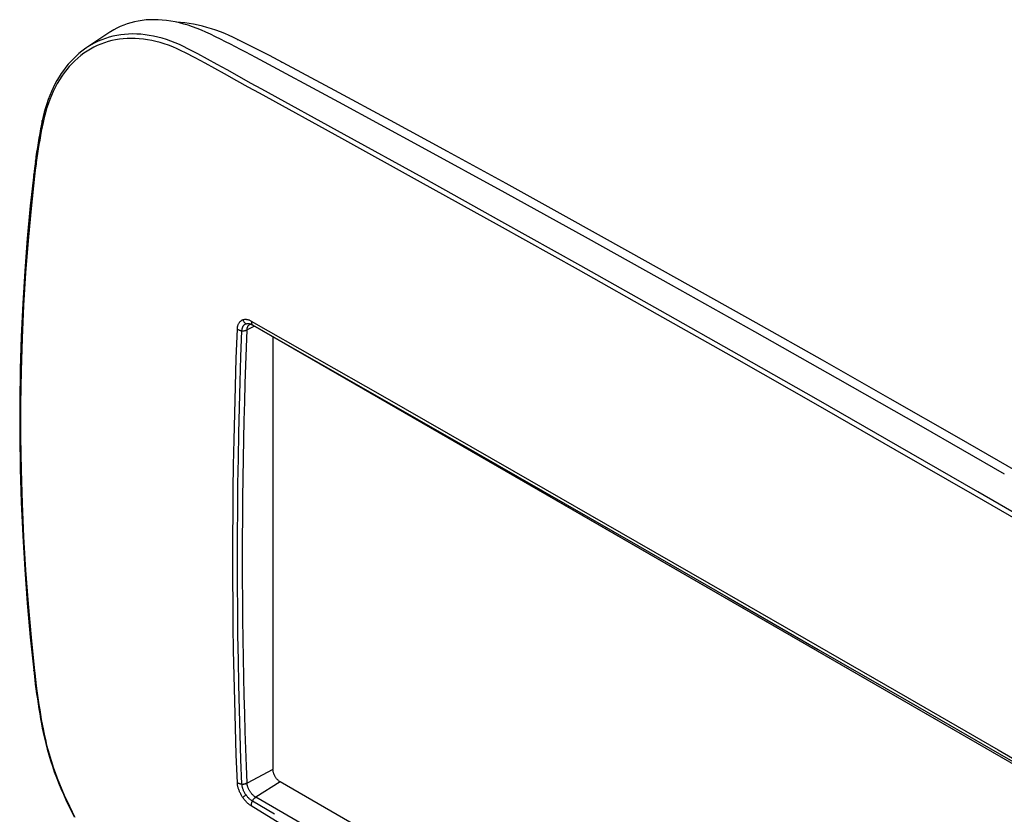
# Model space of a CAD drawing. Units: millimetres. Extents: x -73 to 79, y -71 to 74.
# Drawn here: x -73 to 4, y 12 to 74 of the extents above; entities that cross this region are included whole.
import ezdxf

# ---------------------------------------------------------------- set-up
doc = ezdxf.new("R2010")
doc.units = ezdxf.units.MM
doc.header["$LTSCALE"] = 16.335
doc.layers.get('0').update_dxf_attribs({"linetype": 'CONTINUOUS'})
doc.layers.add('DRAFT', color=7, linetype='CONTINUOUS')
doc.layers.add('RACCORDO', color=7, linetype='CONTINUOUS')

msp = doc.modelspace()

# ---------------------------------------------------------------- linework, layer by layer
at = {"color": 7, "linetype": 'CONTINUOUS'}
for p, q in [((-60.208, 74.036), (-60.489, 74.054)), ((-59.869, 74.003), (-60.208, 74.036)), ((-59.526, 73.958), (-59.869, 74.003)), ((-59.182, 73.9), (-59.526, 73.958)), ((-58.835, 73.831), (-59.182, 73.9)), ((-58.487, 73.75), (-58.835, 73.831)), ((-58.138, 73.657), (-58.487, 73.75)), ((-57.788, 73.552), (-58.138, 73.657)), ((-57.437, 73.435), (-57.788, 73.552)), ((-57.087, 73.307), (-57.437, 73.435)), ((-56.738, 73.167), (-57.087, 73.307)), ((-56.389, 73.015), (-56.738, 73.167)), ((-56.1, 72.881), (-56.389, 73.015)), ((-56.12, 72.891), (-56.101, 72.882)), ((-56.006, 72.836), (-56.101, 72.882)), ((-55.797, 72.735), (-56.006, 72.836)), ((-55.435, 72.558), (-55.797, 72.735)), ((-55.767, 72.72), (-55.741, 72.708)), ((-55.072, 72.378), (-55.435, 72.558)), ((-54.709, 72.197), (-55.072, 72.378)), ((-54.345, 72.013), (-54.709, 72.197)), ((-53.981, 71.827), (-54.345, 72.013)), ((-53.616, 71.639), (-53.981, 71.827)), ((-53.251, 71.449), (-53.616, 71.639)), ((-52.572, 71.09), (-53.251, 71.449)), ((-48.13, 68.712), (-52.572, 71.09)), ((-52.328, 70.959), (-52.284, 70.937)), ((-43.796, 66.372), (-48.13, 68.712)), ((-39.338, 63.948), (-43.796, 66.372)), ((-34.755, 61.438), (-39.338, 63.948)), ((-30.049, 58.843), (-34.755, 61.438)), ((-25.223, 56.166), (-30.049, 58.843)), ((-20.276, 53.404), (-25.223, 56.166)), ((-15.209, 50.558), (-20.276, 53.404)), ((-54.429, 50.309), (-54.999, 50.008)), ((-10.03, 47.631), (-15.209, 50.558)), ((-52.974, 49.47), (-52.974, 15.644)), ((-4.74, 44.624), (-10.03, 47.631)), ((0.661, 41.535), (-4.74, 44.624)), ((6.119, 38.394), (0.661, 41.535)), ((-52.974, 15.644), (-54.999, 14.573)), ((-52.973, 15.606), (-52.974, 15.644)), ((-52.97, 15.566), (-52.973, 15.606)), ((-52.965, 15.526), (-52.97, 15.566)), ((-52.959, 15.485), (-52.965, 15.526)), ((-52.95, 15.443), (-52.959, 15.485)), ((-52.94, 15.401), (-52.95, 15.443)), ((-52.928, 15.359), (-52.94, 15.401)), ((-52.408, 14.665), (-54.32, 13.464)), ((-52.914, 15.316), (-52.928, 15.359)), ((-52.898, 15.274), (-52.914, 15.316)), ((-52.881, 15.232), (-52.898, 15.274)), ((-52.862, 15.19), (-52.881, 15.232)), ((-52.842, 15.148), (-52.862, 15.19)), ((-52.82, 15.107), (-52.842, 15.148)), ((-52.797, 15.067), (-52.82, 15.107)), ((-52.772, 15.027), (-52.797, 15.067)), ((-52.746, 14.989), (-52.772, 15.027)), ((-52.719, 14.951), (-52.746, 14.989)), ((-52.691, 14.915), (-52.719, 14.951)), ((-52.662, 14.881), (-52.691, 14.915)), ((-52.632, 14.847), (-52.662, 14.881)), ((-52.602, 14.816), (-52.632, 14.847)), ((-52.571, 14.786), (-52.602, 14.816)), ((-52.539, 14.757), (-52.571, 14.786)), ((-52.507, 14.731), (-52.539, 14.757)), ((-52.474, 14.707), (-52.507, 14.731)), ((-52.441, 14.685), (-52.474, 14.707)), ((-52.408, 14.665), (-52.441, 14.685)), ((56.483, -48.208), (-52.408, 14.665))]:
    msp.add_line(p, q, dxfattribs=at)
at = {"layer": 'DRAFT', "color": 7, "linetype": 'CONTINUOUS'}
for p, q in [((-64.365, 73.938), (-64.64, 73.839)), ((-64.083, 74.024), (-64.365, 73.938)), ((-63.795, 74.097), (-64.083, 74.024)), ((-63.501, 74.156), (-63.795, 74.097)), ((-63.202, 74.202), (-63.501, 74.156)), ((-62.897, 74.235), (-63.202, 74.202)), ((-62.587, 74.254), (-62.897, 74.235)), ((-62.271, 74.259), (-62.587, 74.254)), ((-61.952, 74.251), (-62.271, 74.259)), ((-61.628, 74.23), (-61.952, 74.251)), ((-61.299, 74.195), (-61.628, 74.23)), ((-60.967, 74.147), (-61.299, 74.195)), ((-60.632, 74.085), (-60.967, 74.147)), ((-60.293, 74.01), (-60.632, 74.085)), ((-59.951, 73.922), (-60.293, 74.01)), ((-59.607, 73.82), (-59.951, 73.922)), ((-65.732, 73.271), (-67.529, 72.074)), ((-65.671, 73.311), (-65.732, 73.271)), ((-65.424, 73.463), (-65.671, 73.311)), ((-65.17, 73.601), (-65.424, 73.463)), ((-64.908, 73.726), (-65.17, 73.601)), ((-64.64, 73.839), (-64.908, 73.726)), ((-59.26, 73.705), (-59.607, 73.82)), ((-58.912, 73.578), (-59.26, 73.705)), ((-58.561, 73.437), (-58.912, 73.578)), ((-58.21, 73.284), (-58.561, 73.437)), ((-57.856, 73.118), (-58.21, 73.284)), ((-57.464, 72.926), (-57.856, 73.118)), ((-57.071, 72.731), (-57.464, 72.926)), ((-56.679, 72.534), (-57.071, 72.731)), ((-56.286, 72.335), (-56.679, 72.534)), ((-55.893, 72.134), (-56.286, 72.335)), ((-55.5, 71.931), (-55.893, 72.134)), ((-55.107, 71.726), (-55.5, 71.931)), ((-54.714, 71.518), (-55.107, 71.726)), ((-54.321, 71.308), (-54.714, 71.518)), ((-47.821, 67.808), (-54.321, 71.308)), ((-41.321, 64.278), (-47.821, 67.808)), ((-34.82, 60.718), (-41.321, 64.278)), ((-28.318, 57.128), (-34.82, 60.718)), ((-21.816, 53.508), (-28.318, 57.128)), ((-15.314, 49.857), (-21.816, 53.508)), ((-8.811, 46.177), (-15.314, 49.857)), ((-2.308, 42.467), (-8.811, 46.177)), ((4.196, 38.727), (-2.308, 42.467))]:
    msp.add_line(p, q, dxfattribs=at)
at = {"layer": 'RACCORDO', "color": 7, "linetype": 'CONTINUOUS'}
for p, q in [((-64.257, 73.133), (-64.57, 73.111)), ((-63.94, 73.141), (-64.257, 73.133)), ((-63.62, 73.135), (-63.94, 73.141)), ((-63.297, 73.115), (-63.62, 73.135)), ((-66.909, 72.438), (-67.177, 72.292)), ((-66.636, 72.57), (-66.909, 72.438)), ((-66.435, 72.353), (-66.71, 72.236)), ((-66.356, 72.688), (-66.636, 72.57)), ((-66.154, 72.457), (-66.435, 72.353)), ((-66.071, 72.793), (-66.356, 72.688)), ((-65.868, 72.547), (-66.154, 72.457)), ((-65.78, 72.885), (-66.071, 72.793)), ((-65.577, 72.623), (-65.868, 72.547)), ((-65.485, 72.962), (-65.78, 72.885)), ((-65.282, 72.686), (-65.577, 72.623)), ((-65.184, 73.026), (-65.485, 72.962)), ((-64.982, 72.735), (-65.282, 72.686)), ((-64.879, 73.075), (-65.184, 73.026)), ((-64.677, 72.771), (-64.982, 72.735)), ((-64.57, 73.111), (-64.879, 73.075)), ((-64.37, 72.792), (-64.677, 72.771)), ((-64.058, 72.8), (-64.37, 72.792)), ((-63.743, 72.794), (-64.058, 72.8)), ((-63.425, 72.775), (-63.743, 72.794)), ((-63.104, 72.742), (-63.425, 72.775)), ((-62.971, 73.081), (-63.297, 73.115)), ((-62.781, 72.695), (-63.104, 72.742)), ((-62.642, 73.033), (-62.971, 73.081)), ((-62.456, 72.634), (-62.781, 72.695)), ((-62.311, 72.971), (-62.642, 73.033)), ((-62.128, 72.56), (-62.456, 72.634)), ((-61.978, 72.895), (-62.311, 72.971)), ((-61.799, 72.472), (-62.128, 72.56)), ((-61.643, 72.806), (-61.978, 72.895)), ((-61.469, 72.37), (-61.799, 72.472)), ((-61.307, 72.702), (-61.643, 72.806)), ((-61.137, 72.255), (-61.469, 72.37)), ((-60.97, 72.585), (-61.307, 72.702)), ((-60.632, 72.455), (-60.97, 72.585)), ((-60.294, 72.311), (-60.632, 72.455)), ((-68.15, 71.605), (-68.367, 71.413)), ((-67.927, 71.787), (-68.15, 71.605)), ((-67.75, 71.636), (-67.993, 71.454)), ((-67.697, 71.958), (-67.927, 71.787)), ((-67.499, 71.806), (-67.75, 71.636)), ((-67.527, 72.075), (-67.697, 71.958)), ((-67.527, 72.075), (-67.528, 72.074)), ((-67.438, 72.133), (-67.527, 72.075)), ((-67.242, 71.962), (-67.499, 71.806)), ((-67.177, 72.292), (-67.438, 72.133)), ((-66.979, 72.106), (-67.242, 71.962)), ((-66.71, 72.236), (-66.979, 72.106)), ((-60.805, 72.127), (-61.137, 72.255)), ((-60.473, 71.986), (-60.805, 72.127)), ((-60.142, 71.832), (-60.473, 71.986)), ((-59.957, 72.155), (-60.294, 72.311)), ((-59.81, 71.665), (-60.142, 71.832)), ((-59.619, 71.985), (-59.957, 72.155)), ((-59.05, 71.264), (-59.81, 71.665)), ((-58.858, 71.584), (-59.619, 71.985)), ((-58.095, 71.175), (-58.858, 71.584)), ((-68.783, 70.997), (-68.98, 70.774)), ((-68.68, 70.831), (-68.894, 70.599)), ((-68.578, 71.21), (-68.783, 70.997)), ((-68.459, 71.051), (-68.68, 70.831)), ((-68.367, 71.413), (-68.578, 71.21)), ((-68.23, 71.258), (-68.459, 71.051)), ((-67.993, 71.454), (-68.23, 71.258)), ((-58.288, 70.856), (-59.05, 71.264)), ((-57.524, 70.44), (-58.288, 70.856)), ((-57.33, 70.758), (-58.095, 71.175)), ((-69.531, 70.043), (-69.699, 69.781)), ((-69.355, 70.297), (-69.531, 70.043)), ((-69.296, 70.099), (-69.485, 69.832)), ((-69.171, 70.54), (-69.355, 70.297)), ((-69.099, 70.355), (-69.296, 70.099)), ((-68.98, 70.774), (-69.171, 70.54)), ((-68.894, 70.599), (-69.099, 70.355)), ((-56.758, 70.016), (-57.524, 70.44)), ((-56.563, 70.334), (-57.33, 70.758)), ((-55.598, 69.794), (-56.563, 70.334)), ((-69.86, 69.509), (-70.014, 69.228)), ((-69.699, 69.781), (-69.86, 69.509)), ((-69.665, 69.554), (-69.836, 69.265)), ((-69.485, 69.832), (-69.665, 69.554)), ((-55.793, 69.476), (-56.758, 70.016)), ((-54.918, 68.99), (-55.793, 69.476)), ((-54.724, 69.308), (-55.598, 69.794)), ((-53.845, 68.824), (-54.724, 69.308)), ((-70.296, 68.639), (-70.425, 68.332)), ((-70.159, 68.938), (-70.296, 68.639)), ((-70.151, 68.655), (-70.294, 68.335)), ((-70.014, 69.228), (-70.159, 68.938)), ((-69.998, 68.965), (-70.151, 68.655)), ((-69.836, 69.265), (-69.998, 68.965)), ((-54.039, 68.505), (-54.918, 68.99)), ((-47.597, 64.969), (-54.039, 68.505)), ((-47.403, 65.287), (-53.845, 68.824)), ((-70.546, 68.016), (-70.658, 67.693)), ((-70.427, 68.006), (-70.551, 67.667)), ((-70.425, 68.332), (-70.546, 68.016)), ((-70.294, 68.335), (-70.427, 68.006)), ((-70.857, 67.023), (-70.944, 66.677)), ((-70.769, 66.964), (-70.863, 66.601)), ((-70.762, 67.362), (-70.857, 67.023)), ((-70.665, 67.319), (-70.769, 66.964)), ((-70.658, 67.693), (-70.762, 67.362)), ((-70.551, 67.667), (-70.665, 67.319)), ((-71.009, 66.382), (-71.07, 66.086)), ((-70.946, 66.23), (-71.017, 65.887)), ((-71.012, 66.363), (-71.01, 66.377)), ((-71.011, 66.348), (-71.012, 66.363)), ((-71.009, 66.333), (-71.011, 66.348)), ((-71.01, 66.377), (-71.009, 66.382)), ((-70.944, 66.677), (-71.009, 66.382)), ((-71.005, 66.317), (-71.009, 66.333)), ((-71, 66.302), (-71.005, 66.317)), ((-70.992, 66.287), (-71, 66.302)), ((-70.983, 66.273), (-70.992, 66.287)), ((-70.973, 66.258), (-70.983, 66.273)), ((-70.96, 66.244), (-70.973, 66.258)), ((-70.946, 66.23), (-70.96, 66.244)), ((-70.863, 66.601), (-70.946, 66.23)), ((-71.141, 65.727), (-71.209, 65.366)), ((-71.084, 65.543), (-71.149, 65.198)), ((-71.07, 66.086), (-71.141, 65.727)), ((-71.017, 65.887), (-71.084, 65.543)), ((-71.273, 65.005), (-71.335, 64.642)), ((-71.209, 65.366), (-71.273, 65.005)), ((-71.21, 64.852), (-71.269, 64.504)), ((-71.149, 65.198), (-71.21, 64.852)), ((-41.44, 61.568), (-47.597, 64.969)), ((-41.246, 61.885), (-47.403, 65.287)), ((-71.448, 63.912), (-71.5, 63.546)), ((-71.393, 64.278), (-71.448, 63.912)), ((-71.335, 64.642), (-71.393, 64.278)), ((-71.325, 64.155), (-71.378, 63.805)), ((-71.269, 64.504), (-71.325, 64.155)), ((-71.55, 63.166), (-71.618, 62.627)), ((-71.5, 63.546), (-71.55, 63.166)), ((-71.542, 63.227), (-71.541, 63.236)), ((-71.541, 63.212), (-71.542, 63.227)), ((-71.539, 63.198), (-71.541, 63.212)), ((-71.535, 63.184), (-71.539, 63.198)), ((-71.529, 63.169), (-71.535, 63.184)), ((-71.522, 63.155), (-71.529, 63.169)), ((-71.512, 63.141), (-71.522, 63.155)), ((-71.502, 63.128), (-71.512, 63.141)), ((-71.489, 63.115), (-71.502, 63.128)), ((-71.475, 63.102), (-71.489, 63.115)), ((-71.428, 63.454), (-71.475, 63.102)), ((-71.378, 63.805), (-71.428, 63.454)), ((-71.618, 62.627), (-71.675, 62.148)), ((-71.551, 62.498), (-71.609, 62.015)), ((-71.49, 62.981), (-71.551, 62.498)), ((-71.475, 63.102), (-71.49, 62.981)), ((-71.675, 62.148), (-71.944, 59.693)), ((-71.609, 62.015), (-71.883, 59.507)), ((-71.676, 62.139), (-71.675, 62.148)), ((-71.676, 62.125), (-71.676, 62.139)), ((-71.673, 62.111), (-71.676, 62.125)), ((-71.669, 62.096), (-71.673, 62.111)), ((-71.664, 62.082), (-71.669, 62.096)), ((-71.656, 62.068), (-71.664, 62.082)), ((-71.647, 62.054), (-71.656, 62.068)), ((-71.636, 62.04), (-71.647, 62.054)), ((-71.623, 62.027), (-71.636, 62.04)), ((-71.609, 62.015), (-71.623, 62.027)), ((-35.08, 58.458), (-41.246, 61.885)), ((-35.275, 58.142), (-41.44, 61.568)), ((-71.944, 59.693), (-72.181, 57.163)), ((-71.883, 59.507), (-72.118, 56.987)), ((-29.1, 54.69), (-35.275, 58.142)), ((-28.904, 55.006), (-35.08, 58.458)), ((-72.181, 57.163), (-72.378, 54.62)), ((-72.118, 56.987), (-72.314, 54.456)), ((-22.916, 51.212), (-29.1, 54.69)), ((-22.72, 51.528), (-28.904, 55.006)), ((-72.378, 54.62), (-72.536, 52.066)), ((-72.314, 54.456), (-72.471, 51.914)), ((-72.536, 52.066), (-72.655, 49.501)), ((-72.471, 51.914), (-72.588, 49.36)), ((-55.338, 50.795), (-55.299, 50.809)), ((-55.299, 50.809), (-55.258, 50.819)), ((-55.258, 50.819), (-55.216, 50.827)), ((-55.216, 50.827), (-55.172, 50.832)), ((-55.172, 50.832), (-55.127, 50.833)), ((-55.127, 50.833), (-55.081, 50.832)), ((-55.081, 50.832), (-55.034, 50.827)), ((-55.034, 50.827), (-54.987, 50.82)), ((-54.987, 50.82), (-54.94, 50.809)), ((-54.94, 50.809), (-54.893, 50.796)), ((-16.725, 47.711), (-22.916, 51.212)), ((-16.529, 48.026), (-22.72, 51.528)), ((-55.842, 47.788), (-55.76, 50.062)), ((-55.76, 50.062), (-55.756, 50.113)), ((-55.76, 50.062), (-55.727, 50.043)), ((-55.756, 50.113), (-55.751, 50.163)), ((-55.751, 50.163), (-55.744, 50.211)), ((-55.744, 50.211), (-55.735, 50.259)), ((-55.735, 50.259), (-55.725, 50.305)), ((-55.727, 50.043), (-55.692, 50.025)), ((-55.725, 50.305), (-55.712, 50.35)), ((-55.712, 50.35), (-55.698, 50.393)), ((-55.698, 50.393), (-55.683, 50.435)), ((-55.683, 50.435), (-55.665, 50.475)), ((-55.665, 50.475), (-55.646, 50.513)), ((-55.646, 50.513), (-55.625, 50.549)), ((-55.625, 50.549), (-55.603, 50.584)), ((-55.603, 50.584), (-55.579, 50.616)), ((-55.579, 50.616), (-55.553, 50.646)), ((-55.553, 50.646), (-55.526, 50.674)), ((-55.526, 50.674), (-55.498, 50.7)), ((-55.498, 50.7), (-55.468, 50.724)), ((-55.468, 50.724), (-55.438, 50.745)), ((-55.438, 50.745), (-55.406, 50.764)), ((-55.406, 50.764), (-55.373, 50.781)), ((-55.394, 50.028), (-55.387, 50.071)), ((-55.387, 50.071), (-55.378, 50.112)), ((-55.378, 50.112), (-55.367, 50.151)), ((-55.373, 50.781), (-55.338, 50.795)), ((-55.367, 50.151), (-55.354, 50.188)), ((-55.354, 50.188), (-55.34, 50.224)), ((-55.34, 50.224), (-55.324, 50.257)), ((-55.338, 50.795), (-55.317, 50.753)), ((-55.324, 50.257), (-55.306, 50.289)), ((-55.317, 50.753), (-55.295, 50.713)), ((-55.306, 50.289), (-55.287, 50.318)), ((-55.295, 50.713), (-55.269, 50.674)), ((-55.287, 50.318), (-55.267, 50.346)), ((-55.269, 50.674), (-55.242, 50.636)), ((-55.267, 50.346), (-55.245, 50.371)), ((-55.245, 50.371), (-55.221, 50.395)), ((-55.242, 50.636), (-55.214, 50.601)), ((-55.221, 50.395), (-55.196, 50.417)), ((-55.214, 50.601), (-55.183, 50.567)), ((-55.196, 50.417), (-55.169, 50.436)), ((-55.183, 50.567), (-55.151, 50.536)), ((-55.169, 50.436), (-55.142, 50.453)), ((-55.151, 50.536), (-55.118, 50.507)), ((-55.142, 50.453), (-55.113, 50.468)), ((-55.118, 50.507), (-55.083, 50.48)), ((-55.113, 50.468), (-55.083, 50.48)), ((-55.083, 50.48), (-55.053, 50.49)), ((-55.053, 50.49), (-55.023, 50.497)), ((-55.023, 50.497), (-54.992, 50.502)), ((-54.999, 50.008), (-54.997, 50.047)), ((-54.997, 50.047), (-54.993, 50.084)), ((-54.993, 50.084), (-54.987, 50.121)), ((-54.992, 50.502), (-54.961, 50.506)), ((-54.987, 50.121), (-54.979, 50.157)), ((-54.979, 50.157), (-54.97, 50.191)), ((-54.97, 50.191), (-54.959, 50.224)), ((-54.961, 50.506), (-54.929, 50.507)), ((-54.959, 50.224), (-54.946, 50.255)), ((-54.946, 50.255), (-54.932, 50.285)), ((-54.932, 50.285), (-54.916, 50.313)), ((-54.929, 50.507), (-54.896, 50.506)), ((-54.916, 50.313), (-54.898, 50.339)), ((-54.898, 50.339), (-54.879, 50.363)), ((-54.896, 50.506), (-54.863, 50.503)), ((-54.893, 50.796), (-54.846, 50.78)), ((-54.879, 50.363), (-54.859, 50.385)), ((-54.863, 50.503), (-54.829, 50.497)), ((-54.859, 50.385), (-54.837, 50.405)), ((-54.846, 50.78), (-54.8, 50.762)), ((-54.837, 50.405), (-54.813, 50.423)), ((-54.829, 50.497), (-54.795, 50.49)), ((-54.813, 50.423), (-54.789, 50.439)), ((-54.8, 50.762), (-54.755, 50.743)), ((-54.795, 50.49), (-54.761, 50.481)), ((-54.789, 50.439), (-54.773, 50.447)), ((-54.773, 50.447), (-54.772, 50.448)), ((-54.773, 50.447), (-54.773, 50.447)), ((-54.772, 50.448), (-54.77, 50.448)), ((-54.77, 50.448), (-54.766, 50.449)), ((-54.766, 50.449), (-54.76, 50.45)), ((-54.761, 50.481), (-54.726, 50.469)), ((-54.76, 50.45), (-54.751, 50.45)), ((-54.755, 50.743), (-54.711, 50.721)), ((-54.751, 50.45), (-54.74, 50.45)), ((-54.74, 50.45), (-54.727, 50.448)), ((-54.727, 50.448), (-54.712, 50.446)), ((-54.726, 50.469), (-54.691, 50.456)), ((-54.712, 50.446), (-54.695, 50.442)), ((-54.711, 50.721), (-54.668, 50.697)), ((-54.695, 50.442), (-54.676, 50.437)), ((-54.691, 50.456), (-54.655, 50.441)), ((-54.676, 50.437), (-54.655, 50.43)), ((-54.668, 50.697), (-54.668, 50.657)), ((-54.668, 50.697), (-49.548, 47.772)), ((-54.668, 50.657), (-54.665, 50.619)), ((-54.665, 50.619), (-54.66, 50.582)), ((-54.66, 50.582), (-54.653, 50.547)), ((-54.655, 50.441), (-54.62, 50.423)), ((-54.655, 50.43), (-54.633, 50.421)), ((-54.653, 50.547), (-54.644, 50.514)), ((-54.644, 50.514), (-54.632, 50.483)), ((-54.633, 50.421), (-54.609, 50.411)), ((-54.632, 50.483), (-54.618, 50.454)), ((-54.62, 50.423), (-54.584, 50.404)), ((-54.618, 50.454), (-54.602, 50.428)), ((-54.609, 50.411), (-54.585, 50.399)), ((-54.602, 50.428), (-54.584, 50.404)), ((-54.585, 50.399), (-54.559, 50.385)), ((-54.584, 50.403), (-54.567, 50.39)), ((-54.584, 50.403), (-52.855, 49.41)), ((-54.567, 50.39), (-54.555, 50.382)), ((-54.559, 50.385), (55.825, -13.35)), ((-72.655, 49.501), (-72.734, 46.926)), ((-72.588, 49.36), (-72.667, 46.796)), ((-55.692, 50.025), (-55.655, 50.009)), ((-55.655, 50.009), (-55.616, 49.994)), ((-55.616, 49.994), (-55.576, 49.98)), ((-55.576, 49.98), (-55.534, 49.967)), ((-55.534, 49.967), (-55.492, 49.956)), ((-55.492, 49.956), (-55.448, 49.947)), ((-55.476, 47.933), (-55.403, 49.939)), ((-55.448, 49.947), (-55.403, 49.939)), ((-55.403, 49.939), (-55.4, 49.985)), ((-55.403, 49.94), (-55.367, 49.937)), ((-55.403, 49.939), (-55.367, 49.937)), ((-55.4, 49.985), (-55.394, 50.028)), ((-55.367, 49.937), (-55.331, 49.935)), ((-55.367, 49.937), (-55.331, 49.937)), ((-55.331, 49.937), (-55.294, 49.937)), ((-55.331, 49.935), (-55.294, 49.936)), ((-55.294, 49.937), (-55.258, 49.94)), ((-55.294, 49.936), (-55.258, 49.938)), ((-55.258, 49.94), (-55.222, 49.943)), ((-55.258, 49.938), (-55.222, 49.941)), ((-55.222, 49.943), (-55.187, 49.948)), ((-55.222, 49.941), (-55.187, 49.946)), ((-55.187, 49.948), (-55.153, 49.955)), ((-55.187, 49.946), (-55.153, 49.952)), ((-55.153, 49.955), (-55.12, 49.963)), ((-55.153, 49.952), (-55.12, 49.959)), ((-55.12, 49.963), (-55.087, 49.972)), ((-55.12, 49.959), (-55.087, 49.968)), ((-55.087, 49.972), (-55.056, 49.983)), ((-55.087, 49.968), (-55.057, 49.978)), ((-55.057, 49.978), (-55.027, 49.99)), ((-55.056, 49.983), (-55.027, 49.995)), ((-55.051, 48.631), (-55, 50.002)), ((-55.027, 49.995), (-54.999, 50.008)), ((-55.027, 49.99), (-55, 50.003)), ((-55, 50.002), (-54.999, 50.008)), ((-52.855, 49.41), (-48.116, 46.701)), ((-52.855, 49.41), (54.046, -12.314)), ((-55.098, 47.238), (-55.051, 48.631)), ((-55.911, 45.589), (-55.842, 47.788)), ((-55.541, 45.931), (-55.476, 47.933)), ((-49.548, 47.772), (-44.421, 44.84)), ((-10.333, 44.5), (-16.529, 48.026)), ((-55.142, 45.823), (-55.098, 47.238)), ((-10.53, 44.185), (-16.725, 47.711)), ((-72.734, 46.926), (-72.773, 44.339)), ((-72.667, 46.796), (-72.706, 44.221)), ((-48.116, 46.701), (-43.37, 43.987)), ((-55.968, 43.464), (-55.911, 45.589)), ((-55.596, 43.933), (-55.541, 45.931)), ((-55.182, 44.386), (-55.142, 45.823)), ((-44.421, 44.84), (-39.286, 41.901)), ((-72.773, 44.339), (-72.773, 41.744)), ((-72.706, 44.221), (-72.706, 41.636)), ((-55.644, 41.939), (-55.596, 43.933)), ((-55.219, 42.928), (-55.182, 44.386)), ((-43.37, 43.987), (-38.618, 41.266)), ((-4.328, 40.635), (-10.53, 44.185)), ((-4.131, 40.95), (-10.333, 44.5)), ((-56.014, 41.415), (-55.968, 43.464)), ((-55.252, 41.447), (-55.219, 42.928)), ((-72.773, 41.744), (-72.734, 39.139)), ((-72.706, 41.636), (-72.667, 39.042)), ((-55.682, 39.949), (-55.644, 41.939)), ((-39.286, 41.901), (-34.144, 38.955)), ((-56.049, 39.438), (-56.014, 41.415)), ((-55.28, 39.944), (-55.252, 41.447)), ((-38.618, 41.266), (-33.859, 38.539)), ((2.129, 37.346), (-4.131, 40.95)), ((1.88, 37.062), (-4.328, 40.635)), ((-56.076, 37.525), (-56.049, 39.438)), ((-55.712, 37.963), (-55.682, 39.949)), ((-55.303, 38.42), (-55.28, 39.944)), ((-72.734, 39.139), (-72.655, 36.525)), ((-72.667, 39.042), (-72.588, 36.44)), ((-34.144, 38.955), (-24.54, 33.443)), ((-33.859, 38.539), (-24.448, 33.137)), ((-55.734, 35.982), (-55.712, 37.963)), ((-55.322, 36.873), (-55.303, 38.42)), ((-56.094, 35.67), (-56.076, 37.525)), ((8.092, 33.464), (1.88, 37.062)), ((8.29, 33.778), (2.129, 37.346)), ((-72.655, 36.525), (-72.537, 33.903)), ((-72.588, 36.44), (-72.471, 33.83)), ((-55.336, 35.306), (-55.322, 36.873)), ((-56.104, 33.878), (-56.094, 35.67)), ((-55.747, 34.005), (-55.734, 35.982)), ((-55.344, 33.717), (-55.336, 35.306)), ((-72.537, 33.903), (-72.379, 31.273)), ((-56.108, 32.147), (-56.104, 33.878)), ((-55.751, 32.033), (-55.747, 34.005)), ((-72.471, 33.83), (-72.314, 31.212)), ((-55.347, 32.106), (-55.344, 33.717)), ((-24.54, 33.443), (-17.495, 29.393)), ((-24.448, 33.137), (-17.404, 29.087)), ((-56.104, 30.424), (-56.108, 32.147)), ((-55.747, 30.065), (-55.751, 32.033)), ((-55.344, 30.499), (-55.347, 32.106)), ((-72.379, 31.273), (-72.181, 28.635)), ((-72.314, 31.212), (-72.118, 28.586)), ((-56.094, 28.645), (-56.104, 30.424)), ((-55.734, 28.102), (-55.747, 30.065)), ((-55.336, 28.919), (-55.344, 30.499)), ((-17.495, 29.393), (-10.438, 25.33)), ((-72.181, 28.635), (-71.945, 25.991)), ((-72.118, 28.586), (-71.883, 25.954)), ((-56.076, 26.812), (-56.094, 28.645)), ((-55.322, 27.365), (-55.336, 28.919)), ((-17.404, 29.087), (-10.348, 25.025)), ((-55.712, 26.143), (-55.734, 28.102)), ((-55.303, 25.839), (-55.322, 27.365)), ((-56.05, 24.927), (-56.076, 26.812)), ((-71.945, 25.991), (-71.675, 23.402)), ((-71.883, 25.954), (-71.609, 23.314)), ((-55.682, 24.19), (-55.712, 26.143)), ((-55.28, 24.34), (-55.303, 25.839)), ((-56.014, 22.987), (-56.05, 24.927)), ((-10.438, 25.33), (-3.367, 21.253)), ((-10.348, 25.025), (-3.278, 20.948)), ((-55.644, 22.241), (-55.682, 24.19)), ((-55.252, 22.867), (-55.28, 24.34)), ((-71.673, 23.391), (-71.675, 23.402)), ((-71.675, 23.402), (-71.619, 22.902)), ((-71.669, 23.378), (-71.673, 23.391)), ((-71.664, 23.366), (-71.669, 23.378)), ((-71.656, 23.355), (-71.664, 23.366)), ((-71.647, 23.344), (-71.656, 23.355)), ((-71.636, 23.333), (-71.647, 23.344)), ((-71.623, 23.323), (-71.636, 23.333)), ((-71.609, 23.314), (-71.623, 23.323)), ((-71.609, 23.314), (-71.595, 23.187)), ((-71.595, 23.187), (-71.536, 22.677)), ((-71.619, 22.902), (-71.551, 22.335)), ((-71.551, 22.335), (-71.501, 21.934)), ((-71.536, 22.677), (-71.475, 22.168)), ((-55.968, 20.985), (-56.014, 22.987)), ((-55.219, 21.42), (-55.252, 22.867)), ((-71.539, 22.244), (-71.541, 22.255)), ((-71.535, 22.232), (-71.539, 22.244)), ((-71.529, 22.22), (-71.535, 22.232)), ((-71.522, 22.208), (-71.529, 22.22)), ((-71.512, 22.197), (-71.522, 22.208)), ((-71.502, 22.186), (-71.512, 22.197)), ((-71.489, 22.177), (-71.502, 22.186)), ((-71.501, 21.934), (-71.449, 21.546)), ((-71.475, 22.168), (-71.489, 22.177)), ((-71.475, 22.168), (-71.428, 21.796)), ((-71.428, 21.796), (-71.378, 21.424)), ((-55.596, 20.297), (-55.644, 22.241)), ((-71.449, 21.546), (-71.394, 21.158)), ((-71.394, 21.158), (-71.336, 20.768)), ((-71.378, 21.424), (-71.325, 21.051)), ((-71.325, 21.051), (-71.269, 20.677)), ((-55.911, 18.918), (-55.968, 20.985)), ((-55.182, 20), (-55.219, 21.42)), ((-3.367, 21.253), (3.717, 17.163)), ((-3.278, 20.948), (3.805, 16.859)), ((-71.336, 20.768), (-71.275, 20.378)), ((-71.275, 20.378), (-71.211, 19.987)), ((-71.269, 20.677), (-71.21, 20.302)), ((-71.21, 20.302), (-71.149, 19.927)), ((-55.541, 18.358), (-55.596, 20.297)), ((-71.211, 19.987), (-71.143, 19.595)), ((-71.149, 19.927), (-71.084, 19.552)), ((-71.143, 19.595), (-71.072, 19.203)), ((-71.084, 19.552), (-71.017, 19.176)), ((-55.142, 18.606), (-55.182, 20)), ((-71.072, 19.203), (-71.01, 18.873)), ((-71.017, 19.176), (-70.946, 18.799)), ((-71.009, 18.868), (-71.01, 18.873)), ((-71.01, 18.873), (-70.939, 18.515)), ((-71.005, 18.856), (-71.009, 18.868)), ((-71, 18.845), (-71.005, 18.856)), ((-70.992, 18.835), (-71, 18.845)), ((-70.983, 18.825), (-70.992, 18.835)), ((-70.973, 18.815), (-70.983, 18.825)), ((-70.96, 18.807), (-70.973, 18.815)), ((-70.946, 18.799), (-70.96, 18.807)), ((-70.946, 18.799), (-70.863, 18.384)), ((-70.939, 18.515), (-70.844, 18.086)), ((-55.842, 16.789), (-55.911, 18.918)), ((-55.098, 17.238), (-55.142, 18.606)), ((-70.863, 18.384), (-70.769, 17.965)), ((-70.844, 18.086), (-70.739, 17.654)), ((-70.769, 17.965), (-70.665, 17.543)), ((-55.476, 16.424), (-55.541, 18.358)), ((-70.739, 17.654), (-70.624, 17.22)), ((-70.665, 17.543), (-70.551, 17.116)), ((-70.624, 17.22), (-70.499, 16.783)), ((-70.551, 17.116), (-70.427, 16.687)), ((-55.051, 15.895), (-55.098, 17.238)), ((3.717, 17.163), (10.811, 13.061)), ((-70.499, 16.783), (-70.364, 16.344)), ((-70.427, 16.687), (-70.294, 16.255)), ((-70.364, 16.344), (-70.22, 15.904)), ((-70.294, 16.255), (-70.15, 15.821)), ((-55.76, 14.6), (-55.842, 16.789)), ((-55.403, 14.495), (-55.476, 16.424)), ((3.805, 16.859), (10.898, 12.757)), ((-70.22, 15.904), (-70.066, 15.462)), ((-70.15, 15.821), (-69.998, 15.385)), ((-70.066, 15.462), (-69.902, 15.019)), ((-55, 14.578), (-55.051, 15.895)), ((-69.998, 15.385), (-69.836, 14.949)), ((-69.902, 15.019), (-69.73, 14.577)), ((-69.836, 14.949), (-69.665, 14.512)), ((-69.73, 14.577), (-69.548, 14.134)), ((-69.665, 14.512), (-69.485, 14.075)), ((-69.548, 14.134), (-69.357, 13.691)), ((-69.485, 14.075), (-69.296, 13.638)), ((-55.76, 14.604), (-55.727, 14.586)), ((-55.756, 14.55), (-55.76, 14.6)), ((-55.751, 14.498), (-55.756, 14.55)), ((-55.744, 14.446), (-55.751, 14.498)), ((-55.735, 14.392), (-55.744, 14.446)), ((-55.725, 14.338), (-55.735, 14.392)), ((-55.727, 14.586), (-55.692, 14.569)), ((-55.712, 14.283), (-55.725, 14.338)), ((-55.698, 14.227), (-55.712, 14.283)), ((-55.683, 14.171), (-55.698, 14.227)), ((-55.692, 14.569), (-55.655, 14.553)), ((-55.665, 14.115), (-55.683, 14.171)), ((-55.646, 14.058), (-55.665, 14.115)), ((-55.655, 14.553), (-55.616, 14.539)), ((-55.625, 14.001), (-55.646, 14.058)), ((-55.603, 13.944), (-55.625, 14.001)), ((-55.616, 14.539), (-55.576, 14.527)), ((-55.579, 13.887), (-55.603, 13.944)), ((-55.553, 13.831), (-55.579, 13.887)), ((-55.576, 14.527), (-55.534, 14.516)), ((-55.534, 14.516), (-55.492, 14.507)), ((-55.492, 14.507), (-55.448, 14.5)), ((-55.448, 14.5), (-55.403, 14.495)), ((-55.399, 14.448), (-55.403, 14.495)), ((-55.403, 14.495), (-55.367, 14.493)), ((-55.403, 14.493), (-55.367, 14.49)), ((-55.394, 14.401), (-55.399, 14.448)), ((-55.386, 14.354), (-55.394, 14.401)), ((-55.377, 14.306), (-55.386, 14.354)), ((-55.366, 14.258), (-55.377, 14.306)), ((-55.367, 14.493), (-55.331, 14.494)), ((-55.367, 14.49), (-55.33, 14.49)), ((-55.353, 14.21), (-55.366, 14.258)), ((-55.339, 14.162), (-55.353, 14.21)), ((-55.323, 14.114), (-55.339, 14.162)), ((-55.331, 14.494), (-55.294, 14.496)), ((-55.33, 14.49), (-55.294, 14.491)), ((-55.305, 14.066), (-55.323, 14.114)), ((-55.286, 14.018), (-55.305, 14.066)), ((-55.294, 14.496), (-55.258, 14.499)), ((-55.294, 14.491), (-55.258, 14.494)), ((-55.266, 13.97), (-55.286, 14.018)), ((-55.244, 13.923), (-55.266, 13.97)), ((-55.258, 14.499), (-55.222, 14.505)), ((-55.258, 14.494), (-55.222, 14.499)), ((-55.22, 13.875), (-55.244, 13.923)), ((-55.222, 14.505), (-55.187, 14.511)), ((-55.222, 14.499), (-55.187, 14.505)), ((-55.195, 13.828), (-55.22, 13.875)), ((-55.187, 14.511), (-55.153, 14.52)), ((-55.187, 14.505), (-55.153, 14.513)), ((-55.153, 14.52), (-55.12, 14.529)), ((-55.153, 14.513), (-55.119, 14.522)), ((-55.12, 14.529), (-55.088, 14.54)), ((-55.119, 14.522), (-55.087, 14.533)), ((-55.088, 14.54), (-55.057, 14.553)), ((-55.087, 14.533), (-55.056, 14.545)), ((-55.057, 14.553), (-55.027, 14.566)), ((-55.056, 14.545), (-55.027, 14.558)), ((-55.027, 14.566), (-55, 14.581)), ((-55.027, 14.558), (-54.999, 14.573)), ((-54.999, 14.573), (-55, 14.578)), ((-54.997, 14.534), (-54.999, 14.573)), ((-54.993, 14.495), (-54.997, 14.534)), ((-54.987, 14.455), (-54.993, 14.495)), ((-54.979, 14.414), (-54.987, 14.455)), ((-54.97, 14.372), (-54.979, 14.414)), ((-54.959, 14.33), (-54.97, 14.372)), ((-54.946, 14.287), (-54.959, 14.33)), ((-54.932, 14.244), (-54.946, 14.287)), ((-54.916, 14.201), (-54.932, 14.244)), ((-54.898, 14.158), (-54.916, 14.201)), ((-54.879, 14.115), (-54.898, 14.158)), ((-54.859, 14.072), (-54.879, 14.115)), ((-54.837, 14.029), (-54.859, 14.072)), ((-54.813, 13.987), (-54.837, 14.029)), ((-54.789, 13.946), (-54.813, 13.987)), ((-54.763, 13.905), (-54.789, 13.946)), ((-54.736, 13.865), (-54.763, 13.905)), ((-54.708, 13.826), (-54.736, 13.865)), ((-69.357, 13.691), (-69.158, 13.249)), ((-69.296, 13.638), (-69.099, 13.202)), ((-69.158, 13.249), (-68.951, 12.808)), ((-69.099, 13.202), (-68.893, 12.767)), ((-55.526, 13.775), (-55.553, 13.831)), ((-55.498, 13.719), (-55.526, 13.775)), ((-55.468, 13.664), (-55.498, 13.719)), ((-55.438, 13.609), (-55.468, 13.664)), ((-55.406, 13.556), (-55.438, 13.609)), ((-55.373, 13.503), (-55.406, 13.556)), ((-55.338, 13.451), (-55.373, 13.503)), ((-55.338, 13.451), (-55.317, 13.468)), ((-55.299, 13.394), (-55.338, 13.451)), ((-55.317, 13.468), (-55.295, 13.486)), ((-55.258, 13.337), (-55.299, 13.394)), ((-55.295, 13.486), (-55.269, 13.506)), ((-55.269, 13.506), (-55.242, 13.527)), ((-55.216, 13.283), (-55.258, 13.337)), ((-55.242, 13.527), (-55.214, 13.549)), ((-55.172, 13.229), (-55.216, 13.283)), ((-55.214, 13.549), (-55.183, 13.571)), ((-55.169, 13.781), (-55.195, 13.828)), ((-55.183, 13.571), (-55.151, 13.595)), ((-55.127, 13.176), (-55.172, 13.229)), ((-55.142, 13.735), (-55.169, 13.781)), ((-55.151, 13.595), (-55.118, 13.619)), ((-55.113, 13.689), (-55.142, 13.735)), ((-55.081, 13.125), (-55.127, 13.176)), ((-55.118, 13.619), (-55.083, 13.644)), ((-55.083, 13.644), (-55.113, 13.689)), ((-55.053, 13.603), (-55.083, 13.644)), ((-55.034, 13.077), (-55.081, 13.125)), ((-55.023, 13.562), (-55.053, 13.603)), ((-54.992, 13.523), (-55.023, 13.562)), ((-54.961, 13.484), (-54.992, 13.523)), ((-54.928, 13.447), (-54.961, 13.484)), ((-54.896, 13.412), (-54.928, 13.447)), ((-54.863, 13.378), (-54.896, 13.412)), ((-54.829, 13.345), (-54.863, 13.378)), ((-54.795, 13.313), (-54.829, 13.345)), ((-54.76, 13.283), (-54.795, 13.313)), ((-54.725, 13.254), (-54.76, 13.283)), ((-54.69, 13.227), (-54.725, 13.254)), ((-54.679, 13.787), (-54.708, 13.826)), ((-54.655, 13.201), (-54.69, 13.227)), ((-54.649, 13.75), (-54.679, 13.787)), ((-54.62, 13.177), (-54.655, 13.201)), ((-54.618, 13.715), (-54.649, 13.75)), ((-54.584, 13.155), (-54.62, 13.177)), ((-54.587, 13.68), (-54.618, 13.715)), ((-54.618, 13.069), (-54.602, 13.112)), ((-54.602, 13.112), (-54.584, 13.155)), ((-54.555, 13.647), (-54.587, 13.68)), ((-54.584, 13.155), (-54.567, 13.187)), ((-52.855, 12.128), (-54.584, 13.155)), ((-54.567, 13.187), (-54.55, 13.218)), ((-54.522, 13.616), (-54.555, 13.647)), ((-54.55, 13.218), (-54.531, 13.249)), ((-54.531, 13.249), (-54.51, 13.279)), ((-54.489, 13.586), (-54.522, 13.616)), ((-54.51, 13.279), (-54.489, 13.307)), ((-54.455, 13.558), (-54.489, 13.586)), ((-54.489, 13.307), (-54.467, 13.335)), ((-54.467, 13.335), (-54.444, 13.36)), ((-54.421, 13.532), (-54.455, 13.558)), ((-54.444, 13.36), (-54.42, 13.385)), ((-54.388, 13.507), (-54.421, 13.532)), ((-54.42, 13.385), (-54.395, 13.407)), ((-54.395, 13.407), (-54.371, 13.428)), ((-54.354, 13.485), (-54.388, 13.507)), ((-54.371, 13.428), (-54.345, 13.447)), ((-54.32, 13.464), (-54.354, 13.485)), ((-54.345, 13.447), (-54.32, 13.464)), ((56.059, -50.267), (-54.32, 13.464)), ((-68.951, 12.808), (-68.735, 12.369)), ((-68.893, 12.767), (-68.68, 12.333)), ((-68.735, 12.369), (-68.511, 11.931)), ((-68.68, 12.333), (-68.459, 11.901)), ((-54.987, 13.03), (-55.034, 13.077)), ((-54.94, 12.986), (-54.987, 13.03)), ((-54.893, 12.945), (-54.94, 12.986)), ((-54.846, 12.906), (-54.893, 12.945)), ((-54.8, 12.87), (-54.846, 12.906)), ((-54.755, 12.837), (-54.8, 12.87)), ((-54.711, 12.807), (-54.755, 12.837)), ((-54.668, 12.78), (-54.711, 12.807)), ((-54.668, 12.818), (-54.665, 12.858)), ((-54.668, 12.78), (-54.668, 12.818)), ((-52.109, 11.211), (-54.668, 12.78)), ((-54.665, 12.858), (-54.66, 12.899)), ((-54.66, 12.899), (-54.653, 12.94)), ((-54.653, 12.94), (-54.644, 12.983)), ((-54.644, 12.983), (-54.632, 13.026)), ((-54.632, 13.026), (-54.618, 13.069))]:
    msp.add_line(p, q, dxfattribs=at)

doc.saveas('drawing.dxf')
